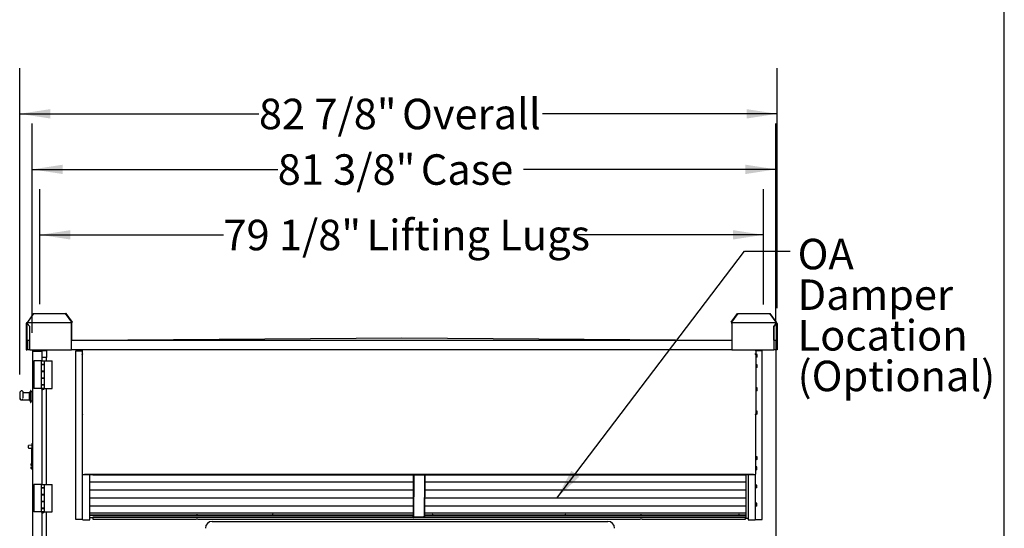
# Model space of a CAD drawing. Units: inches. Extents: x 0.3 to 10.6, y 0.4 to 8.2.
# Drawn here: x 7.9 to 10.6, y 2.7 to 4.1 of the extents above; entities that cross this region are included whole.
import ezdxf

# ---------------------------------------------------------------- set-up
doc = ezdxf.new("R2010")
doc.units = ezdxf.units.IN
doc.header["$MEASUREMENT"] = 0
doc.linetypes.add('CENTERX2', pattern=[0.8, 0.5, -0.1, 0.1, -0.1])
doc.linetypes.add('HIDDEN', pattern=[0.075, 0.05, -0.025])
doc.layers.add('DRAWING_FORMAT_LINES', color=7, linetype='Continuous', lineweight=25)
doc.layers.add('SERVICE_AREA_LINE', color=7, linetype='HIDDEN')
doc.layers.add('TEXT', color=7, linetype='Continuous')
doc.styles.add('SLDTEXTSTYLE0', font='TXT', dxfattribs={"width": 0.75})
doc.dimstyles.new('SLDDIMSTYLE1', dxfattribs={"dimtxt": 0.083333, "dimasz": 0.083333, "dimexe": 0, "dimexo": 0.0625, "dimgap": 0.020833, "dimtad": 0, "dimdec": 6, "dimlfac": 40, "dimrnd": 1e-09, "dimzin": 12, "dimdsep": 46, "dimlunit": 5, "dimtxsty": 'SLDTEXTSTYLE0', "dimsah": 1, "dimcen": 0.09, "dimadec": 0, "dimazin": 3, "dimtfac": 1, "dimtdec": 3, "dimtofl": 0, "dimtmove": 0, "dimatfit": 3, "dimfxl": 0, "dimfrac": 2, "dimtolj": 1, "dimtzin": 12, "dimarcsym": 0})
doc.dimstyles.new('SLDDIMSTYLE3', dxfattribs={"dimtxt": 0.18, "dimasz": 0.083333, "dimexe": 0, "dimexo": 0.0625, "dimgap": 0, "dimtad": 0, "dimtih": 1, "dimtoh": 1, "dimdec": 0, "dimrnd": 1e-09, "dimzin": 0, "dimdsep": 46, "dimlunit": 5, "dimtxsty": 'Standard', "dimsah": 1, "dimcen": 0.09, "dimadec": 0, "dimazin": 0, "dimtfac": 0.083333, "dimtdec": 0, "dimtofl": 0, "dimtmove": 0, "dimatfit": 3, "dimfxl": 0, "dimfrac": 2, "dimtolj": 1, "dimtzin": 0, "dimarcsym": 0})

# ---------------------------------------------------------------- blocks, each defined once
blk = doc.blocks.new('_D_8')
at = {"layer": 'TEXT'}
for p, q in [((7.9534, 3.3215), (7.9534, 3.6358)), ((9.9314, 3.3205), (9.9314, 3.6358)), ((7.9534, 3.5108), (8.455, 3.5108)), ((9.9314, 3.5108), (9.424, 3.5108))]:
    blk.add_line(p, q, dxfattribs=at)
for points in [[(7.9534, 3.5108), (8.0367, 3.498), (8.0367, 3.5236)], [(9.9314, 3.5108), (9.848, 3.5236), (9.848, 3.498)]]:
    blk.add_solid(points, dxfattribs=at)
at = {"layer": 'TEXT', "attachment_point": 1, "style": 'SLDTEXTSTYLE0'}
for s, insert, char_height in [('79 1/8"', (8.455, 3.552), 0.08333), ('Lifting Lugs', (8.8463, 3.552), 0.083333)]:
    blk.add_mtext(s, dxfattribs=dict(at, insert=insert, char_height=char_height))
blk = doc.blocks.new('_D_9')
at = {"layer": 'TEXT'}
for p, q in [((7.9325, 3.2426), (7.9325, 3.8148)), ((9.9656, 3.2702), (9.9656, 3.8148)), ((7.9325, 3.6898), (8.6034, 3.6898)), ((9.9656, 3.6898), (9.2756, 3.6898))]:
    blk.add_line(p, q, dxfattribs=at)
for points in [[(7.9325, 3.6898), (8.0158, 3.677), (8.0158, 3.7026)], [(9.9656, 3.6898), (9.8822, 3.7026), (9.8822, 3.677)]]:
    blk.add_solid(points, dxfattribs=at)
at = {"layer": 'TEXT', "char_height": 0.08333, "attachment_point": 1, "style": 'SLDTEXTSTYLE0'}
for s, insert in [('81 3/8"', (8.6034, 3.731)), ('Case', (8.9947, 3.731))]:
    blk.add_mtext(s, dxfattribs=dict(at, insert=insert))
blk = doc.blocks.new('_D_10')
at = {"layer": 'TEXT'}
for p, q in [((7.898, 3.1289), (7.898, 3.9667)), ((9.9689, 3.3101), (9.9689, 3.9667)), ((7.898, 3.8417), (8.552, 3.8417)), ((9.9689, 3.8417), (9.327, 3.8417))]:
    blk.add_line(p, q, dxfattribs=at)
for points in [[(7.898, 3.8417), (7.9813, 3.8289), (7.9813, 3.8545)], [(9.9689, 3.8417), (9.8855, 3.8545), (9.8855, 3.8289)]]:
    blk.add_solid(points, dxfattribs=at)
at = {"layer": 'TEXT', "char_height": 0.08333, "attachment_point": 1, "style": 'SLDTEXTSTYLE0'}
for s, insert in [('82 7/8"', (8.552, 3.8829)), ('Overall', (8.9433, 3.8829))]:
    blk.add_mtext(s, dxfattribs=dict(at, insert=insert))
blk = doc.blocks.new('SW_NOTE_7')
at = {"layer": 'TEXT', "color": 0, "char_height": 0.08333, "attachment_point": 1, "style": 'SLDTEXTSTYLE0'}
for s, insert in [('OA', (0.02, 0.0334)), ('Damper', (0.02, -0.0777)), ('Location', (0.02, -0.1888)), ('(Optional)', (0.02, -0.2999))]:
    blk.add_mtext(s, dxfattribs=dict(at, insert=insert))

msp = doc.modelspace()

# ---------------------------------------------------------------- linework, layer by layer
at = {"color": 7, "linetype": 'Continuous', "lineweight": 25}
for p, q in [((7.93584295, 3.29609552), (7.91887229, 3.27209549)), ((7.93584295, 3.29609552), (8.02340176, 3.29609552)), ((8.04037231, 3.27209549), (8.02340176, 3.29609552)), ((8.02340176, 3.29609552), (8.02453314, 3.29609552)), ((8.02455813, 3.29609552), (8.02453314, 3.29609552)), ((8.02453314, 3.29609552), (8.04150368, 3.27209549)), ((8.04152873, 3.27209549), (8.02455813, 3.29609552)), ((9.84328457, 3.27209549), (9.86025517, 3.29609552)), ((9.86138655, 3.29609552), (9.84441594, 3.27209549)), ((9.86025517, 3.29609552), (9.86138655, 3.29609552)), ((9.86138655, 3.29609552), (9.94894542, 3.29609552)), ((9.96591602, 3.27209549), (9.94894542, 3.29609552)), ((9.94894542, 3.29609552), (9.94895791, 3.29609552)), ((9.94895791, 3.29609552), (9.96592846, 3.27209549)), ((7.9159066, 3.26869551), (7.9159066, 3.26014547)), ((7.91750666, 3.26869551), (7.9159066, 3.26869551)), ((7.9159066, 3.26014547), (7.91750666, 3.26014547)), ((7.9159066, 3.26014547), (7.9159066, 3.19609552)), ((7.91750666, 3.26869551), (7.91750666, 3.26014547)), ((7.91750666, 3.26014547), (7.91750666, 3.22117048)), ((7.91753165, 3.22144322), (7.91753165, 3.26869551)), ((7.91830663, 3.26869551), (7.91830663, 3.27109547)), ((7.91830663, 3.27109547), (8.03980665, 3.27109547)), ((7.92528166, 3.26014547), (7.91830663, 3.26869551)), ((7.91887229, 3.2718955), (7.91887229, 3.27209549)), ((7.92528166, 3.19609552), (7.92528166, 3.26014547)), ((8.03980665, 3.27109547), (8.03980665, 3.26869551)), ((8.03980665, 3.26949548), (8.03983164, 3.26949548)), ((8.03980665, 3.19609552), (8.03980665, 3.26869551)), ((8.03983164, 3.26869551), (8.03983164, 3.26949548)), ((8.03983164, 3.26869551), (8.03983164, 3.22267051)), ((8.04037231, 3.27209549), (8.04037231, 3.2718955)), ((8.04150368, 3.27209549), (8.04037231, 3.27209549)), ((8.04150368, 3.27209549), (8.04150368, 3.2718955)), ((8.04152873, 3.2718955), (8.04152873, 3.27209549)), ((9.84441594, 3.27209549), (9.84328457, 3.27209549)), ((9.84328457, 3.2718955), (9.84328457, 3.27209549)), ((9.84441594, 3.2718955), (9.84441594, 3.27209549)), ((9.84498166, 3.26869551), (9.84498166, 3.27109547)), ((9.84498166, 3.27109547), (9.96648168, 3.27109547)), ((9.84498166, 3.26869551), (9.84498166, 3.19609552)), ((9.96648168, 3.26869551), (9.95950664, 3.26014547)), ((9.95950664, 3.26014547), (9.95950664, 3.19609552)), ((9.9595192, 3.26014547), (9.96649412, 3.26869551)), ((9.9595192, 3.22267051), (9.9595192, 3.26014547)), ((9.96591602, 3.27209549), (9.96591602, 3.2718955)), ((9.96592846, 3.27209549), (9.96591602, 3.27209549)), ((9.96592846, 3.2718955), (9.96592846, 3.27209549)), ((9.96648168, 3.27109547), (9.96648168, 3.26869551)), ((9.96649412, 3.26869551), (9.96649412, 3.26949548)), ((9.96728165, 3.26869551), (9.9688817, 3.26869551)), ((9.96728165, 3.26014547), (9.96728165, 3.26869551)), ((9.9688817, 3.26014547), (9.96728165, 3.26014547)), ((9.96728165, 3.22136373), (9.96728165, 3.26014547)), ((9.9688817, 3.26014547), (9.9688817, 3.26869551)), ((9.9688817, 3.19609552), (9.9688817, 3.26014547)), ((9.96889414, 3.26869551), (9.96889414, 3.19609552)), ((7.91750666, 3.19767047), (7.91750666, 3.22117048)), ((7.91850668, 3.19767047), (7.91850668, 3.22117048)), ((7.9187566, 3.22017052), (7.9187566, 3.2044705)), ((7.9187566, 3.2044705), (7.91900663, 3.2044705)), ((7.91900663, 3.22117048), (7.91900663, 3.22267051)), ((7.91900663, 3.22267051), (7.92528166, 3.22267051)), ((7.91900663, 3.22117048), (7.91900663, 3.19767047)), ((8.03980665, 3.22267051), (9.84498166, 3.22267051)), ((8.06900665, 3.22267051), (8.9424004, 3.22892049)), ((8.9424004, 3.22892049), (9.81579416, 3.22267051)), ((9.95950664, 3.22267051), (9.96579411, 3.22267051)), ((9.96579411, 3.22267051), (9.96579411, 3.22117048)), ((9.96579411, 3.19767047), (9.96579411, 3.22117048)), ((9.96629418, 3.22117048), (9.96629418, 3.19767047)), ((9.9672942, 3.22117048), (9.9672942, 3.19767047)), ((7.9159066, 3.19609552), (7.91750666, 3.19609552)), ((7.91750666, 3.19767047), (7.91750666, 3.19609552)), ((7.91750666, 3.19767047), (7.91850668, 3.19767047)), ((7.91750666, 3.19609552), (7.91753165, 3.19609552)), ((7.91753165, 3.19609552), (7.91753165, 3.19767047)), ((7.91900663, 3.19767047), (7.92528166, 3.19767047)), ((7.92528166, 3.19609552), (8.03980665, 3.19609552)), ((7.93250662, 3.19259551), (7.93250662, 2.3143455)), ((7.9340067, 3.19409548), (7.9575692, 3.19409548)), ((7.9340067, 3.19309552), (7.9575692, 3.19309552)), ((7.9575692, 3.1929187), (7.9340067, 3.1929187)), ((7.95897225, 3.19259551), (7.95906917, 3.19259551)), ((7.95906917, 3.19412048), (7.95906917, 3.19409548)), ((7.96525667, 3.19412048), (7.95906917, 3.19412048)), ((7.95906917, 3.19409548), (7.97156913, 3.19409548)), ((7.95906917, 3.17534548), (7.95906917, 3.19409548)), ((7.96525667, 3.19409548), (7.96525667, 3.19609552)), ((7.97156913, 3.19409548), (7.97156913, 3.17534548)), ((8.03980665, 3.19767047), (9.84498166, 3.19767047)), ((8.05098164, 2.73258215), (8.05098164, 3.19333212)), ((8.05098164, 3.19333212), (8.06873162, 3.19333212)), ((8.06873162, 3.19424737), (8.06873162, 3.18351771)), ((8.06873162, 3.18351771), (8.06873162, 3.1833883)), ((8.06873162, 3.1833883), (8.06873162, 3.01871022)), ((8.07023165, 3.19767047), (8.07023165, 3.19634251)), ((8.07023165, 3.19634251), (8.07023165, 3.19584443)), ((8.07023165, 3.19574552), (8.07023165, 3.19584443)), ((8.07023165, 3.18485506), (8.07023165, 3.18498988)), ((9.84498166, 3.19609552), (9.95950664, 3.19609552)), ((9.90880668, 3.19584443), (9.90880668, 3.19609552)), ((9.90880668, 3.19584443), (9.90880668, 3.19574552)), ((9.90880668, 3.18498988), (9.90880668, 3.18485506)), ((9.91030665, 3.19424737), (9.91030665, 3.18351771)), ((9.92805663, 3.19333107), (9.91030665, 3.19333107)), ((9.91110668, 3.18528989), (9.91030665, 3.18528989)), ((9.91030665, 3.1833883), (9.91030665, 3.18351771)), ((9.91030665, 3.1833883), (9.91030665, 3.01871022)), ((9.91110668, 3.18003988), (9.91110668, 3.18528989)), ((9.91460663, 3.18391488), (9.91110668, 3.18391488)), ((9.91110668, 3.17478986), (9.91110668, 3.18003988)), ((9.91460663, 3.18003988), (9.91110668, 3.18003988)), ((9.91460663, 3.18003988), (9.91460663, 3.18391488)), ((9.91460663, 3.17616487), (9.91460663, 3.18003988)), ((9.92805663, 2.73258106), (9.92805663, 3.19333107)), ((9.95950664, 3.19767047), (9.96579411, 3.19767047)), ((9.96555663, 3.19767047), (9.96555663, 2.2888455)), ((9.9672942, 3.19767047), (9.96629418, 3.19767047)), ((9.96728165, 3.19609552), (9.96728165, 3.19767047)), ((9.9688817, 3.19609552), (9.96728165, 3.19609552)), ((9.96889414, 3.19609552), (9.9688817, 3.19609552)), ((7.9364316, 3.16585802), (7.9364316, 3.09085801)), ((7.95701914, 3.16585802), (7.9364316, 3.16585802)), ((7.95701914, 3.16585802), (7.95701914, 3.15650801)), ((7.95701914, 3.16585802), (7.96584415, 3.16585802)), ((7.96584415, 3.15650801), (7.95701914, 3.15650801)), ((7.95701914, 3.15650801), (7.95701914, 3.13750797)), ((7.95701914, 3.15615801), (7.95701914, 3.13785797)), ((7.95701914, 3.15615801), (7.96584415, 3.15615801)), ((7.97156913, 3.17534548), (7.95906917, 3.17534548)), ((7.95906917, 3.16585802), (7.95906917, 3.17534548)), ((7.95906917, 3.15615801), (7.95906917, 3.15650801)), ((7.95908794, 3.15650801), (7.95908794, 3.15615801)), ((7.96377535, 3.15615801), (7.96377535, 3.15650801)), ((7.96584415, 3.15650801), (7.96584415, 3.16585802)), ((7.96584415, 3.15615801), (7.96584415, 3.16585802)), ((7.96584415, 3.16585802), (7.98643163, 3.16585802)), ((7.96584415, 3.13785797), (7.96584415, 3.15615801)), ((7.97156913, 3.16585802), (7.97156913, 3.17534548)), ((7.98643163, 3.09085801), (7.98643163, 3.16585802)), ((9.91030665, 3.17478986), (9.91110668, 3.17478986)), ((9.91110668, 3.15678749), (9.91030665, 3.15678749)), ((9.91460663, 3.17616487), (9.91110668, 3.17616487)), ((9.91110668, 3.15153747), (9.91110668, 3.15678749)), ((9.91460663, 3.15541248), (9.91110668, 3.15541248)), ((9.91110668, 3.14628745), (9.91110668, 3.15153747)), ((9.91460663, 3.15153747), (9.91110668, 3.15153747)), ((9.91460663, 3.15153747), (9.91460663, 3.15541248)), ((9.91460663, 3.14766247), (9.91460663, 3.15153747)), ((7.96584415, 3.13785797), (7.95701914, 3.13785797)), ((7.95701914, 3.13750797), (7.95701914, 3.119208)), ((7.95701914, 3.13750797), (7.96584415, 3.13750797)), ((7.95906917, 3.13750797), (7.95906917, 3.13785797)), ((7.95908794, 3.13785797), (7.95908794, 3.13750797)), ((7.96377535, 3.13750797), (7.96377535, 3.13785797)), ((7.96584415, 3.118858), (7.96584415, 3.13785797)), ((7.96584415, 3.119208), (7.96584415, 3.13750797)), ((9.91030665, 3.14628745), (9.91110668, 3.14628745)), ((9.91460663, 3.14766247), (9.91110668, 3.14766247)), ((7.96584415, 3.119208), (7.95701914, 3.119208)), ((7.95701914, 3.119208), (7.95701914, 3.118858)), ((7.95701914, 3.118858), (7.95701914, 3.10055802)), ((7.95701914, 3.118858), (7.96584415, 3.118858)), ((7.95701914, 3.10055802), (7.95701914, 3.10020802)), ((7.96584415, 3.10055802), (7.95701914, 3.10055802)), ((7.95701914, 3.10020802), (7.95701914, 3.09085801)), ((7.95701914, 3.10020802), (7.96584415, 3.10020802)), ((7.95906917, 3.118858), (7.95906917, 3.119208)), ((7.95906917, 3.10020802), (7.95906917, 3.10055802)), ((7.95908794, 3.119208), (7.95908794, 3.118858)), ((7.95908794, 3.10055802), (7.95908794, 3.10020802)), ((7.96377535, 3.118858), (7.96377535, 3.119208)), ((7.96377535, 3.10020802), (7.96377535, 3.10055802)), ((7.96584415, 3.10055802), (7.96584415, 3.118858)), ((7.96584415, 3.09085801), (7.96584415, 3.10055802)), ((7.96584415, 3.09085801), (7.96584415, 3.10020802)), ((7.89800667, 3.07893872), (7.89800667, 3.06840032)), ((7.90450663, 3.08424483), (7.90362652, 3.08424483)), ((7.90650667, 3.08224484), (7.90650667, 3.07756336)), ((7.92400662, 3.078683), (7.90650667, 3.078683)), ((7.92400662, 3.07865801), (7.90650667, 3.07865801)), ((7.90650667, 3.07756336), (7.90650667, 3.06391043)), ((7.9272566, 3.08312049), (7.92400662, 3.07887049)), ((7.9272566, 3.0830955), (7.92400662, 3.0788455)), ((7.92400662, 3.07886985), (7.92400662, 3.0788455)), ((7.92400662, 3.0788455), (7.92400662, 3.05947528)), ((7.9280067, 3.08562049), (7.9272566, 3.08562049)), ((7.9272566, 3.08562049), (7.9272566, 3.08559549)), ((7.9280067, 3.08559549), (7.9272566, 3.08559549)), ((7.9272566, 3.08559549), (7.9272566, 3.05281517)), ((7.9280067, 3.08562049), (7.9280067, 3.08559549)), ((7.9280067, 3.08559549), (7.9280067, 3.05281517)), ((7.93250662, 3.08112051), (7.9280067, 3.08112051)), ((7.93250662, 3.08109552), (7.9280067, 3.08109552)), ((7.95701914, 3.09085801), (7.9364316, 3.09085801)), ((7.95701914, 3.09085801), (7.96584415, 3.09085801)), ((7.95736914, 3.09085801), (7.95736914, 3.09060797)), ((7.96549415, 3.09060797), (7.95736914, 3.09060797)), ((7.95906917, 2.82835798), (7.95906917, 3.08876927)), ((7.96549415, 3.09060797), (7.96549415, 3.09085801)), ((7.96584415, 3.09085801), (7.98643163, 3.09085801)), ((7.97156913, 2.82835798), (7.97156913, 3.09085801)), ((9.91110668, 3.09339473), (9.91030665, 3.09339473)), ((9.91030665, 3.08289475), (9.91110668, 3.08289475)), ((9.91110668, 3.08814477), (9.91110668, 3.09339473)), ((9.91460663, 3.09201977), (9.91110668, 3.09201977)), ((9.91110668, 3.08289475), (9.91110668, 3.08814477)), ((9.91460663, 3.08814477), (9.91110668, 3.08814477)), ((9.91460663, 3.08426976), (9.91110668, 3.08426976)), ((9.91460663, 3.08814477), (9.91460663, 3.09201977)), ((9.91460663, 3.08426976), (9.91460663, 3.08814477)), ((7.89800667, 3.06840032), (7.89800667, 3.06410069)), ((7.9021032, 3.05959549), (7.90650667, 3.05959549)), ((7.90650667, 3.06012988), (7.90482976, 3.06012988)), ((7.90650667, 3.05953301), (7.90650667, 3.06012988)), ((7.90650667, 3.05953301), (7.92400662, 3.05953301)), ((7.92400662, 3.05947528), (7.92400662, 3.05934551)), ((7.92400662, 3.05934551), (7.9272566, 3.05509552)), ((7.9272566, 3.05281517), (7.9272566, 3.05259552)), ((7.9272566, 3.05259552), (7.9280067, 3.05259552)), ((7.9280067, 3.0570955), (7.93250662, 3.0570955)), ((7.9280067, 3.05281517), (7.9280067, 3.05259552)), ((8.06873162, 3.01871022), (8.06973164, 3.01871022)), ((8.06873162, 3.01871022), (8.06873162, 3.01828853)), ((8.06873162, 3.01828853), (8.06873162, 2.85640349)), ((8.06975441, 3.01886674), (8.06973164, 3.01863079)), ((8.06973164, 3.01871022), (8.06973164, 3.01852038)), ((8.06973164, 3.01863079), (8.07023165, 3.01863079)), ((8.07023165, 3.01858497), (8.07023165, 3.01994438)), ((9.90880668, 3.01994438), (9.90880668, 3.01858497)), ((9.90880668, 3.01862973), (9.90930663, 3.01862973)), ((9.90930663, 3.01862973), (9.90928222, 3.01887408)), ((9.91030665, 3.01871022), (9.90930663, 3.01871022)), ((9.90930663, 3.01871022), (9.90930663, 3.01852038)), ((9.91110668, 3.03000202), (9.91030665, 3.03000202)), ((9.91030665, 3.01950198), (9.91110668, 3.01950198)), ((9.91030665, 3.01828853), (9.91030665, 3.01871022)), ((9.91030665, 2.85640349), (9.91030665, 3.01828853)), ((9.91110668, 3.024752), (9.91110668, 3.03000202)), ((9.91460663, 3.02862701), (9.91110668, 3.02862701)), ((9.91110668, 3.01950198), (9.91110668, 3.024752)), ((9.91460663, 3.024752), (9.91110668, 3.024752)), ((9.91460663, 3.02087699), (9.91110668, 3.02087699)), ((9.91460663, 3.024752), (9.91460663, 3.02862701)), ((9.91460663, 3.02087699), (9.91460663, 3.024752)), ((7.92185663, 2.92806394), (7.92185663, 2.93450282)), ((7.93138164, 2.935402), (7.92208918, 2.93475221)), ((7.93138164, 2.94028336), (7.93213162, 2.94028336)), ((7.93138164, 2.94028336), (7.93138164, 2.93903336)), ((7.93138164, 2.93903336), (7.93138164, 2.9364188)), ((7.93138164, 2.9364188), (7.93213162, 2.9364188)), ((7.93138164, 2.9364188), (7.93138164, 2.92655341)), ((7.93213162, 2.94028336), (7.93213162, 2.93903336)), ((7.93213162, 2.93903336), (7.93213162, 2.9364188)), ((7.93213162, 2.9364188), (7.93213162, 2.92655341)), ((7.92208918, 2.92781455), (7.93138164, 2.92716476)), ((7.93138164, 2.92655341), (7.93213162, 2.92655341)), ((7.93138164, 2.88482487), (7.93138164, 2.92655341)), ((7.93213162, 2.88484001), (7.93213162, 2.92655341)), ((7.92963163, 2.88164254), (7.92963163, 2.88481461)), ((7.92963163, 2.88007663), (7.92963163, 2.88164254)), ((7.93138164, 2.88626829), (7.93085986, 2.88625773)), ((7.93213162, 2.88237692), (7.93085986, 2.88236413)), ((7.93213162, 2.88484001), (7.93138164, 2.88482487)), ((7.93213162, 2.88484001), (7.93213162, 2.88237692)), ((7.93213162, 2.88237692), (7.93213162, 2.88003298)), ((9.91110668, 2.9054035), (9.91030665, 2.9054035)), ((9.91030665, 2.89490346), (9.91110668, 2.89490346)), ((9.91110668, 2.90015348), (9.91110668, 2.9054035)), ((9.91460663, 2.90402848), (9.91110668, 2.90402848)), ((9.91110668, 2.89490346), (9.91110668, 2.90015348)), ((9.91460663, 2.90015348), (9.91110668, 2.90015348)), ((9.91460663, 2.89627847), (9.91110668, 2.89627847)), ((9.91460663, 2.90015348), (9.91460663, 2.90402848)), ((9.91460663, 2.89627847), (9.91460663, 2.90015348)), ((7.92963163, 2.87529846), (7.92963163, 2.87686437)), ((7.92963163, 2.87212639), (7.92963163, 2.87529846)), ((7.93085986, 2.88005521), (7.93213162, 2.88003298)), ((7.93213162, 2.87690802), (7.93085986, 2.87688578)), ((7.93213162, 2.87456408), (7.93085986, 2.87457687)), ((7.93213162, 2.87065763), (7.93085986, 2.87068326)), ((7.93213162, 2.88003298), (7.93213162, 2.87690802)), ((7.93213162, 2.87690802), (7.93213162, 2.87456408)), ((7.93213162, 2.87456408), (7.93213162, 2.87065763)), ((8.07023165, 2.85640349), (8.06873162, 2.85640349)), ((8.06973164, 2.73258215), (8.06973164, 2.85640349)), ((8.07023165, 2.85640349), (8.07023165, 2.85590348)), ((8.07023165, 2.85490346), (8.07023165, 2.85590348)), ((8.07023165, 2.85590348), (8.07523164, 2.85590348)), ((8.07523164, 2.85490346), (8.07023165, 2.85490346)), ((9.90380663, 2.85590348), (8.07523164, 2.85590348)), ((9.90380663, 2.85490346), (8.07523164, 2.85490346)), ((8.08948167, 2.73113327), (8.08948167, 2.85490346)), ((8.09757933, 2.85490346), (8.09757886, 2.85471479)), ((8.09757886, 2.85471479), (8.09757886, 2.85490346)), ((8.09757886, 2.85471479), (9.88195349, 2.8544217)), ((8.97563511, 2.85402423), (8.97563645, 2.85457059)), ((8.97563511, 2.8530583), (8.97563882, 2.85457059)), ((8.97563511, 2.8530583), (8.97563511, 2.85402423)), ((9.00388881, 2.8545659), (9.00388511, 2.85305366)), ((9.88195349, 2.8544217), (9.88195467, 2.85490346)), ((9.88330662, 2.85490346), (9.88330662, 2.73618342)), ((9.88955666, 2.85490346), (9.88955666, 2.73113216)), ((9.90380663, 2.85590348), (9.90880668, 2.85590348)), ((9.90880668, 2.85490346), (9.90380663, 2.85490346)), ((9.90880668, 2.85590348), (9.90880668, 2.85640349)), ((9.91030665, 2.85640349), (9.90880668, 2.85640349)), ((9.90880668, 2.85590348), (9.90880668, 2.85490346)), ((9.90930663, 2.73258106), (9.90930663, 2.85640349)), ((9.91360667, 2.87631684), (9.91030665, 2.87631684)), ((9.91360667, 2.87244183), (9.91030665, 2.87244183)), ((9.91360667, 2.86856683), (9.91030665, 2.86856683)), ((9.91360667, 2.87244183), (9.91360667, 2.87631684)), ((9.91360667, 2.86856683), (9.91360667, 2.87244183)), ((7.9364316, 2.82835798), (7.9364316, 2.753358)), ((7.95701914, 2.82835798), (7.9364316, 2.82835798)), ((7.95701914, 2.82835798), (7.95701914, 2.81900797)), ((7.95701914, 2.82835798), (7.96584415, 2.82835798)), ((7.96584415, 2.81900797), (7.96584415, 2.82835798)), ((7.96584415, 2.81865797), (7.96584415, 2.82835798)), ((7.96584415, 2.82835798), (7.98643163, 2.82835798)), ((7.98643163, 2.753358), (7.98643163, 2.82835798)), ((8.97409169, 2.83486633), (8.08948167, 2.83486633)), ((8.97413511, 2.85257559), (8.97386184, 2.74112814)), ((8.97413511, 2.8494846), (8.97386184, 2.73803717)), ((8.97413511, 2.85257559), (8.97413511, 2.8494846)), ((8.97413511, 2.8494846), (8.97513511, 2.84948448)), ((8.97513511, 2.84948448), (8.97486184, 2.738037)), ((8.97513511, 2.85257542), (8.97513511, 2.84948448)), ((9.0043851, 2.84947967), (9.00411183, 2.73803219)), ((9.0043851, 2.85257061), (9.0043851, 2.84947967)), ((9.00538511, 2.8494795), (9.0043851, 2.84947967)), ((9.00538511, 2.8494795), (9.00511183, 2.73803204)), ((9.88330662, 2.83486633), (9.00534927, 2.83486633)), ((9.00538511, 2.85257043), (9.00538511, 2.8494795)), ((9.91010666, 2.82795008), (9.90930663, 2.82795008)), ((9.91010666, 2.82270006), (9.91010666, 2.82795008)), ((7.96584415, 2.81900797), (7.95701914, 2.81900797)), ((7.95701914, 2.81900797), (7.95701914, 2.81865797)), ((7.95701914, 2.81865797), (7.95701914, 2.80035799)), ((7.95701914, 2.81865797), (7.96584415, 2.81865797)), ((7.95701914, 2.80035799), (7.95701914, 2.80000799)), ((7.96584415, 2.80035799), (7.95701914, 2.80035799)), ((7.95701914, 2.80000799), (7.95701914, 2.78170799)), ((7.95701914, 2.80000799), (7.96584415, 2.80000799)), ((7.95906917, 2.81865797), (7.95906917, 2.81900797)), ((7.95906917, 2.80000799), (7.95906917, 2.80035799)), ((7.95908794, 2.81900797), (7.95908794, 2.81865797)), ((7.95908794, 2.80035799), (7.95908794, 2.80000799)), ((7.96377535, 2.81865797), (7.96377535, 2.81900797)), ((7.96377535, 2.80000799), (7.96377535, 2.80035799)), ((7.96584415, 2.80035799), (7.96584415, 2.81865797)), ((7.96584415, 2.78135799), (7.96584415, 2.80035799)), ((7.96584415, 2.78170799), (7.96584415, 2.80000799)), ((8.97403809, 2.81300908), (8.08948167, 2.81300908)), ((9.88330662, 2.81300908), (9.00529568, 2.81300908)), ((9.90930663, 2.8174501), (9.91010666, 2.8174501)), ((9.91360667, 2.82657506), (9.91010666, 2.82657506)), ((9.91010666, 2.8174501), (9.91010666, 2.82270006)), ((9.91360667, 2.82270006), (9.91010666, 2.82270006)), ((9.91360667, 2.81882505), (9.91010666, 2.81882505)), ((9.91360667, 2.82270006), (9.91360667, 2.82657506)), ((9.91360667, 2.81882505), (9.91360667, 2.82270006)), ((7.96584415, 2.78170799), (7.95701914, 2.78170799)), ((7.95701914, 2.78170799), (7.95701914, 2.78135799)), ((7.95701914, 2.78135799), (7.95701914, 2.76305798)), ((7.95701914, 2.78135799), (7.96584415, 2.78135799)), ((7.95906917, 2.78135799), (7.95906917, 2.78170799)), ((7.95908794, 2.78170799), (7.95908794, 2.78135799)), ((7.96377535, 2.78135799), (7.96377535, 2.78170799)), ((7.96584415, 2.76305798), (7.96584415, 2.78135799)), ((8.9739845, 2.79115178), (8.08948167, 2.79115178)), ((9.88330662, 2.79115178), (9.00524208, 2.79115178)), ((9.91010666, 2.77820827), (9.90930663, 2.77820827)), ((9.91010666, 2.77295828), (9.91010666, 2.77820827)), ((9.91360667, 2.77683328), (9.91010666, 2.77683328)), ((9.91010666, 2.76770829), (9.91010666, 2.77295828)), ((9.91360667, 2.77295828), (9.91010666, 2.77295828)), ((9.91360667, 2.77295828), (9.91360667, 2.77683328)), ((9.91360667, 2.76908327), (9.91360667, 2.77295828)), ((7.95701914, 2.753358), (7.9364316, 2.753358)), ((7.95701914, 2.76305798), (7.95701914, 2.76270798)), ((7.96584415, 2.76305798), (7.95701914, 2.76305798)), ((7.95701914, 2.76270798), (7.95701914, 2.753358)), ((7.95701914, 2.76270798), (7.96584415, 2.76270798)), ((7.95701914, 2.753358), (7.96584415, 2.753358)), ((7.95736914, 2.753358), (7.95736914, 2.753108)), ((7.96549415, 2.753108), (7.95736914, 2.753108)), ((7.95906917, 2.76270798), (7.95906917, 2.76305798)), ((7.95906917, 2.487733), (7.95906917, 2.75126929)), ((7.95908794, 2.76305798), (7.95908794, 2.76270798)), ((7.96377535, 2.76270798), (7.96377535, 2.76305798)), ((7.96549415, 2.753108), (7.96549415, 2.753358)), ((7.96584415, 2.753358), (7.96584415, 2.76305798)), ((7.96584415, 2.753358), (7.96584415, 2.76270798)), ((7.96584415, 2.753358), (7.98643163, 2.753358)), ((7.97156913, 2.487733), (7.97156913, 2.753358)), ((8.9739309, 2.76929453), (8.08948167, 2.76929453)), ((8.08948167, 2.75030397), (8.97388434, 2.75030397)), ((9.00514192, 2.75030397), (9.88330662, 2.75030397)), ((9.88330662, 2.76929453), (9.00518849, 2.76929453)), ((9.90930663, 2.76770829), (9.91010666, 2.76770829)), ((9.91360667, 2.76908327), (9.91010666, 2.76908327)), ((8.06923163, 2.73258215), (8.05098164, 2.73258215)), ((8.06923163, 2.73258215), (8.06973164, 2.73258215)), ((8.07123167, 2.73113327), (8.08948167, 2.73113327)), ((8.97386932, 2.74417809), (8.08948167, 2.74417809)), ((8.97386695, 2.74321219), (8.08948167, 2.74321219)), ((8.08948167, 2.73830821), (8.09758168, 2.73830821)), ((8.09758168, 2.73800297), (8.09758168, 2.73896891)), ((8.97386184, 2.73896891), (8.09758168, 2.73896891)), ((8.09758168, 2.73800297), (8.09758168, 2.73315012)), ((9.88195666, 2.73800297), (8.09758168, 2.73800297)), ((8.09758168, 2.73309902), (8.09758168, 2.73315012)), ((8.09758168, 2.73309902), (8.38011415, 2.73309902)), ((8.38018537, 2.73315012), (8.38011415, 2.73310841)), ((8.38534921, 2.73309902), (9.59418913, 2.73309902)), ((8.42429416, 2.7270955), (9.50554418, 2.7270955)), ((8.58820666, 2.744401), (8.58820666, 2.74417809)), ((8.59133166, 2.74417809), (8.59133166, 2.744401)), ((8.97386184, 2.73803717), (8.97386184, 2.74112814)), ((8.97386184, 2.73803717), (8.97486184, 2.738037)), ((9.00411183, 2.73896891), (8.97486412, 2.73896891)), ((8.97535299, 2.73896891), (8.97535947, 2.74161084)), ((8.97535536, 2.73896891), (8.97536184, 2.74161084)), ((9.00361183, 2.74160621), (9.00360537, 2.73896891)), ((9.00360734, 2.73977416), (9.00383165, 2.73977416)), ((9.00383165, 2.73977416), (9.00383165, 2.74155699)), ((9.00411183, 2.73803219), (9.00411183, 2.74112315)), ((9.00511183, 2.73803204), (9.00411183, 2.73803219)), ((9.88195666, 2.73896891), (9.00511413, 2.73896891)), ((9.88330662, 2.74321219), (9.00512453, 2.74321219)), ((9.88330662, 2.74417809), (9.0051269, 2.74417809)), ((9.38820666, 2.744401), (9.38820666, 2.74417809)), ((9.39133165, 2.74417809), (9.39133165, 2.744401)), ((9.59426035, 2.73315012), (9.59418913, 2.73310826)), ((9.59942425, 2.73309902), (9.88195666, 2.73309902)), ((9.86320666, 2.744401), (9.86320666, 2.74417809)), ((9.86321352, 2.74454218), (9.86322379, 2.74417809)), ((9.86383573, 2.74448571), (9.86386049, 2.74417809)), ((9.86633168, 2.74417809), (9.86633168, 2.744401)), ((9.88195666, 2.73800297), (9.88195666, 2.73896891)), ((9.88195666, 2.73830821), (9.88330662, 2.73830821)), ((9.88195666, 2.73315012), (9.88195666, 2.73800297)), ((9.88195666, 2.73315012), (9.88195666, 2.73309902)), ((9.88330662, 2.73618342), (9.88955666, 2.73618342)), ((9.88955666, 2.73113216), (9.90780666, 2.73113216)), ((9.90930663, 2.73258106), (9.90980664, 2.73258106)), ((9.90980664, 2.73258106), (9.92805663, 2.73258106))]:
    msp.add_line(p, q, dxfattribs=at)
at = {"color": 7, "linetype": 'Continuous', "lineweight": 25, "flags": 128}
for points in [[(7.93213162, 2.88459549), (7.93214054, 2.88459502), (7.9321667, 2.88459367), (7.9322093, 2.88459144), (7.93226691, 2.88458839), (7.93233742, 2.8845847), (7.93241826, 2.88458047), (7.93250662, 2.88457584)], [(7.93085986, 2.88005521), (7.9306191, 2.88005938), (7.93038819, 2.88006343), (7.93017593, 2.88006712), (7.92999008, 2.88007035), (7.92983778, 2.88007305), (7.92972467, 2.88007498), (7.9296551, 2.88007621), (7.92963163, 2.88007663)], [(7.92963163, 2.87686437), (7.9296551, 2.87686478), (7.92972467, 2.87686601), (7.92983778, 2.87686795), (7.92999008, 2.87687059), (7.93017593, 2.87687387), (7.93038819, 2.87687757), (7.9306191, 2.87688162), (7.93085986, 2.87688578)], [(7.93250662, 2.87236516), (7.93241826, 2.87236052), (7.93233742, 2.8723563), (7.93226691, 2.8723526), (7.9322093, 2.87234955), (7.9321667, 2.87234732), (7.93214054, 2.87234597), (7.93213162, 2.8723455)], [(8.11366584, 2.74417809), (8.11415206, 2.74448119), (8.11476917, 2.74459976)], [(8.11378041, 2.74417809), (8.11409944, 2.74434509), (8.11476917, 2.74447374)], [(8.11476917, 2.74459976), (8.11538622, 2.74448119), (8.11587244, 2.74417809)], [(8.11476917, 2.74447374), (8.11543884, 2.74434509), (8.11575787, 2.74417809)]]:
    msp.add_lwpolyline(points, dxfattribs=at)
at = {"color": 7, "linetype": 'Continuous', "lineweight": 25}
for centre, radius, start, end in [((7.91830665, 3.2686955), 0.0024, 90, 180), ((7.91830665, 3.2686955), 0.0008, 90, 180), ((7.91833165, 3.2686955), 0.0008, 91.79078466, 180), ((7.91816519, 3.27179546), 0.00071414, 281.42310355, 8.05268382), ((8.03966521, 3.27179546), 0.00071414, 281.42310355, 8.05268382), ((8.0393824, 3.27159545), 0.0021424, 281.42155526, 8.05104429), ((8.0394074, 3.2715955), 0.00214244, 281.42113989, 8.04959227), ((9.8454059, 3.2715955), 0.00214244, 171.95040773, 258.57886011), ((9.84512309, 3.27179551), 0.00071418, 171.95167226, 258.57814249), ((9.96662312, 3.27179546), 0.00071414, 171.94731618, 258.57689645), ((9.96663555, 3.27179546), 0.00071414, 171.94731618, 258.57689645), ((9.96648165, 3.2686955), 0.0024, 0, 90), ((9.96648165, 3.2686955), 0.0008, 0, 90), ((9.96649415, 3.2686955), 0.0024, 0, 90), ((7.91900665, 3.2211705), 0.0015, 90, 180), ((7.91900665, 3.2211705), 0.0005, 90, 180), ((7.92025665, 3.2201705), 0.0015, 146.44269024, 180), ((9.96579415, 3.2211705), 0.0015, 0, 90), ((9.96579415, 3.2211705), 0.0005, 0, 90), ((7.93400665, 3.1925955), 0.0015, 90, 180), ((7.93400665, 3.1925955), 0.0005, 90, 137.41493982), ((7.95756915, 3.1925955), 0.0015, 360, 90), ((7.95756915, 3.1925955), 0.0005, 41.67970663, 90), ((7.90450665, 3.08224483), 0.002, 0, 90), ((7.96143165, 3.09265878), 0.00455078, 206.78499551, 333.21500449), ((7.92210665, 2.93450283), 0.00025, 94, 180), ((7.92210665, 2.92806394), 0.00025, 180, 266), ((8.97560975, 2.85254958), 0.00147487, 89.01481846, 178.98939456), ((9.0039099, 2.85254437), 0.00147544, 1.01205785, 90.96293253), ((8.97562664, 2.85256677), 0.0004916, 89.01216733, 178.9920107), ((9.00389341, 2.85256196), 0.00049177, 1.00706038, 90.96779003), ((7.96143165, 2.75515878), 0.00455078, 206.78499551, 333.21500449), ((8.58976916, 2.74437712), 0.00155813, 352.66127365, 187.33872635), ((9.02723585, 2.74435677), 0.00157015, 88.78476417, 186.53429031), ((9.02730755, 2.74436142), 0.00156562, 353.27536207, 91.40545216), ((9.38976915, 2.7443771), 0.00155813, 352.66191675, 187.33808325), ((9.86476536, 2.74437163), 0.00156118, 352.87892, 173.72832476), ((8.07120648, 2.73260813), 0.00147507, 181.0091992, 270.97850258), ((8.11475855, 2.7432344), 0.0016242, 89.62516435, 144.47747703), ((8.11477962, 2.74323405), 0.00162455, 35.52896215, 90.36839647), ((8.42429415, 2.7083455), 0.01875, 90, 180), ((8.58976915, 2.74438989), 0.000933, 346.8793897, 193.1206103), ((8.97535439, 2.74111669), 0.00049421, 89.13626978, 168.77984005), ((9.00362008, 2.74111445), 0.00049183, 1.01392321, 90.9609272), ((9.02724378, 2.74408447), 0.0015835, 89.08187501, 174.15795632), ((9.02725818, 2.74378328), 0.00176456, 89.64380317, 142.54179335), ((9.02729452, 2.74408447), 0.0015835, 5.84198602, 90.91805231), ((9.02728012, 2.74378328), 0.00176456, 37.4582062, 90.35607971), ((9.38976915, 2.74438985), 0.00093301, 346.88165214, 193.11834786), ((9.50554415, 2.7083455), 0.01875, 0, 90), ((9.86476567, 2.74438526), 0.00093535, 347.20387785, 173.83478713), ((9.90783179, 2.73260701), 0.00147507, 269.02375206, 358.99194496)]:
    msp.add_arc(centre, radius, start, end, dxfattribs=at)
for centre, major_axis, ratio, start_param, end_param in [((7.93400665, 3.1925955), (0.0015, 0), 0.2154822032, 1.5707963268, 3.1415926536), ((7.95756915, 3.19241872), (0.0015, 0), 0.3333333333, 0, 1.5707963268), ((8.10662272, 3.06840031), (0.20861607, 0), 0.238455587, 3.0993444, 3.1840959173), ((7.93088165, 2.88481459), (0, 0.00144338), 0.8660254038, 0.0174532925, 1.5707963268), ((7.93088165, 2.88164255), (0.00125, 0), 0.5773502692, 1.5882496193, 3.1415926536), ((7.93088165, 2.87529845), (0.00125, 0), 0.5773502692, 3.1415926536, 4.6949356879), ((7.93088165, 2.8721264), (0, -0.00144338), 0.8660254038, 4.7123889804, 6.2657320147), ((8.38273165, 2.73248702), (0.003125, 0), 0.3660254038, 0.6183943548, 2.5231982988), ((8.38273165, 2.74118763), (0, 0.00426883), 0.7320508076, 5.4885381573, 7.077832457), ((8.38273165, 2.74092881), (0, 0.00426883), 0.7320508076, 5.5774989511, 6.9888716633), ((9.59680665, 2.73248702), (0.003125, 0), 0.3660254038, 0.6183943548, 2.5231982988), ((9.59680665, 2.74118763), (0, 0.00426883), 0.7320508076, 5.4885381573, 7.077832457), ((9.59680665, 2.74092881), (0, 0.00426883), 0.7320508076, 5.5774989511, 6.9888716633)]:
    msp.add_ellipse(centre, major_axis=major_axis, ratio=ratio, start_param=start_param, end_param=end_param, dxfattribs=at)
for points, knots in [([(8.06873162, 3.19424737), (8.06875419, 3.1944435), (8.06879932, 3.19483574), (8.06914612, 3.19533069), (8.06964199, 3.19567712), (8.07003509, 3.19572272), (8.07023165, 3.19574552)], [0, 0, 0, 0, 0.2500084851, 0.5000033347, 0.7499902306, 1, 1, 1, 1]), ([(8.07023165, 3.18498988), (8.07003509, 3.18496928), (8.06964195, 3.18492808), (8.06914616, 3.18458799), (8.06879932, 3.18409959), (8.06875419, 3.18371167), (8.06873162, 3.18351771)], [0, 0, 0, 0, 0.2500036422, 0.5000139376, 0.7500031256, 1, 1, 1, 1]), ([(8.06873162, 3.1833883), (8.06875419, 3.18357537), (8.06879932, 3.18394952), (8.06914615, 3.18442572), (8.06964196, 3.18476695), (8.07003509, 3.18482569), (8.07023165, 3.18485506)], [0, 0, 0, 0, 0.2500012113, 0.4999894568, 0.749994356, 1, 1, 1, 1]), ([(9.90880668, 3.19574552), (9.90900322, 3.19572272), (9.9093963, 3.19567711), (9.90989214, 3.19533067), (9.91023903, 3.19483577), (9.91028411, 3.1944435), (9.91030665, 3.19424737)], [0, 0, 0, 0, 0.2499890856, 0.4999798661, 0.7499925174, 1, 1, 1, 1]), ([(9.91030665, 3.18351771), (9.91028411, 3.18371168), (9.91023903, 3.18409962), (9.9098921, 3.18458797), (9.90939634, 3.18492807), (9.90900322, 3.18496928), (9.90880668, 3.18498988)], [0, 0, 0, 0, 0.2499958829, 0.5000026725, 0.7500168093, 1, 1, 1, 1]), ([(9.90880668, 3.18485506), (9.90900322, 3.18482569), (9.90939633, 3.18476694), (9.90989211, 3.1844257), (9.91023903, 3.18394954), (9.91028411, 3.18357538), (9.91030665, 3.1833883)], [0, 0, 0, 0, 0.2499851928, 0.4999939332, 0.7499997801, 1, 1, 1, 1]), ([(7.90275909, 3.08405569), (7.9024801, 3.08392397), (7.90162956, 3.08352239), (7.90047191, 3.08283857), (7.89940927, 3.08198776), (7.89865211, 3.08110394), (7.89819328, 3.08017006), (7.89797875, 3.07941111), (7.89802433, 3.07900707), (7.89803249, 3.07893473)], [0, 0, 0, 0, 0.1088733958, 0.3319151753, 0.5325816303, 0.6965576354, 0.8385903604, 0.9711014599, 1, 1, 1, 1]), ([(7.90362582, 3.08421021), (7.90347168, 3.08421807), (7.9031681, 3.08423355), (7.90290007, 3.08409683), (7.90276812, 3.08402952)], [0, 0, 0, 0, 0.5077405222, 1, 1, 1, 1]), ([(7.89802979, 3.06409388), (7.89804262, 3.0637974), (7.89807091, 3.06314376), (7.89847125, 3.06221878), (7.89909013, 3.06134273), (7.89985258, 3.06060907), (7.90047164, 3.06017532), (7.90074767, 3.05998192)], [0, 0, 0, 0, 0.1634273916, 0.3603042939, 0.5689672224, 0.807815718, 1, 1, 1, 1]), ([(7.89826011, 3.06595248), (7.89829682, 3.06569285), (7.89843122, 3.06474226), (7.89897757, 3.06314238), (7.8996237, 3.06170438), (7.9000444, 3.06094574), (7.90010774, 3.06083152)], [0, 0, 0, 0, 0.14856733341, 0.54395919003, 0.93134346426, 1, 1, 1, 1]), ([(7.90011407, 3.06083012), (7.90012312, 3.06081086), (7.90020361, 3.06063959), (7.90046939, 3.06029061), (7.90100137, 3.0598587), (7.90159934, 3.05960058), (7.90198199, 3.05962386), (7.90210766, 3.05963151)], [0, 0, 0, 0, 0.0349742146, 0.3110043144, 0.584365325, 0.8634986272, 1, 1, 1, 1]), ([(7.90482976, 3.06012988), (7.90475808, 3.06013109), (7.9046438, 3.06013302), (7.90454084, 3.06014787), (7.90450873, 3.06015538), (7.90450663, 3.06015587)], [0, 0, 0, 0, 0.611269012, 0.9745652658, 1, 1, 1, 1]), ([(8.07023165, 3.01994438), (8.07003509, 3.01993438), (8.06964196, 3.01991439), (8.06914615, 3.01963139), (8.06879932, 3.0192133), (8.06875419, 3.01887792), (8.06873162, 3.01871022)], [0, 0, 0, 0, 0.25000348226, 0.50000697564, 0.74999591946, 1, 1, 1, 1]), ([(8.06873162, 3.01828853), (8.06875418, 3.01831323), (8.06879929, 3.01836261), (8.06914619, 3.01843674), (8.06964195, 3.0185108), (8.07003509, 3.01856025), (8.07023165, 3.01858497)], [0, 0, 0, 0, 0.2500268791, 0.4999889824, 0.7499989983, 1, 1, 1, 1]), ([(8.07023165, 3.01903811), (8.07016612, 3.01904174), (8.07003506, 3.01904901), (8.0698698, 3.01897549), (8.06975423, 3.01885706), (8.06973917, 3.01875917), (8.06973164, 3.01871022)], [0, 0, 0, 0, 0.25000916953, 0.50004103869, 0.75005519679, 1, 1, 1, 1]), ([(9.91030665, 3.01871022), (9.91028411, 3.01887792), (9.91023903, 3.01921332), (9.90989211, 3.01963138), (9.90939633, 3.01991438), (9.90900322, 3.01993438), (9.90880668, 3.01994438)], [0, 0, 0, 0, 0.2500030934, 0.5000095652, 0.7500168837, 1, 1, 1, 1]), ([(9.90930663, 3.01871022), (9.90929913, 3.01875917), (9.90928413, 3.01885708), (9.90916846, 3.01897548), (9.90900323, 3.01904901), (9.90887219, 3.01904174), (9.90880668, 3.01903811)], [0, 0, 0, 0, 0.24994217586, 0.50000302486, 0.7500450867, 1, 1, 1, 1]), ([(9.90880668, 3.01858497), (9.90900322, 3.01856025), (9.90939635, 3.0185108), (9.90989207, 3.01843674), (9.91023906, 3.01836262), (9.91028412, 3.01831323), (9.91030665, 3.01828853)], [0, 0, 0, 0, 0.2499806367, 0.4999944771, 0.7499741076, 1, 1, 1, 1]), ([(7.93250662, 2.88278383), (7.93245532, 2.88277865), (7.93235277, 2.8827683), (7.93223407, 2.88272943), (7.93214853, 2.88267304), (7.93213753, 2.88262248), (7.93213162, 2.88259533)], [0, 0, 0, 0, 0.2369256313, 0.47367312696, 0.7173809246, 1, 1, 1, 1]), ([(7.93213162, 2.87434566), (7.93213747, 2.8743188), (7.93214918, 2.87426499), (7.93224526, 2.87420503), (7.93237233, 2.87416951), (7.93246777, 2.87416074), (7.93250662, 2.87415717)], [0, 0, 0, 0, 0.2800152804, 0.5609447184, 0.8212613331, 1, 1, 1, 1]), ([(8.38534921, 2.73312023), (8.38533572, 2.73311377), (8.38531058, 2.73310172), (8.38528827, 2.7331348), (8.38527793, 2.73315012)], [0, 0, 0, 0, 0.5367231773, 1, 1, 1, 1]), ([(9.59942425, 2.73312023), (9.59941074, 2.73311377), (9.59938556, 2.73310172), (9.59936325, 2.7331348), (9.59935291, 2.73315012)], [0, 0, 0, 0, 0.5367358793, 1, 1, 1, 1])]:
    msp.add_open_spline(points, degree=3, knots=knots, dxfattribs=at)
at = {"layer": 'DRAWING_FORMAT_LINES', "color": 8}
msp.add_line((10.58994011, 1.06028389), (10.58994011, 8.17066994), dxfattribs=at)
at = {"layer": 'SERVICE_AREA_LINE', "linetype": 'Continuous', "lineweight": 25}
for p, q in [((7.93250662, 3.1926205), (7.93250662, 3.19259551)), ((7.9340067, 3.19412048), (7.9575692, 3.19412048)), ((7.9575692, 3.19294369), (7.9340067, 3.19294369)), ((7.95897225, 3.1926205), (7.95906917, 3.1926205))]:
    msp.add_line(p, q, dxfattribs=at)
for centre, radius, start, end in [((7.93400665, 3.1926205), 0.0015, 90, 180.00000001), ((7.95756915, 3.1926205), 0.0015, 0, 90), ((7.95756915, 3.1926205), 0.0005, 33.87646581, 90)]:
    msp.add_arc(centre, radius, start, end, dxfattribs=at)
for centre, ratio, start_param, end_param in [((7.93400665, 3.1926205), 0.2154822031, 1.5707963268, 1.8342816016), ((7.95756915, 3.19244372), 0.3333333333, 0, 1.5707963268)]:
    msp.add_ellipse(centre, major_axis=(0.0015, 0), ratio=ratio, start_param=start_param, end_param=end_param, dxfattribs=at)
at = {"layer": 'TEXT', "linetype": 'CENTERX2', "lineweight": 18}
for p, q in [((7.95340665, 3.27078107), (7.95340665, 3.27146967)), ((9.93138165, 3.26955493), (9.93138165, 3.27049302))]:
    msp.add_line(p, q, dxfattribs=at)

# ---------------------------------------------------------------- block references
at = {"layer": 'TEXT', "color": 7}
msp.add_blockref('SW_NOTE_7', (10.00481584, 3.4665199), dxfattribs=at)

# ---------------------------------------------------------------- dimensions: what is measured, and where the dimension line sits
at = {"layer": 'TEXT'}
for base, p1, p2, text, picture, middle in [((7.89800665, 3.84167995), (9.96888165, 3.2601455), (7.89800665, 3.07893871), '<> Overall', '_D_10', (8.93951866, 3.84167995)), ((9.96555665, 3.68979628), (7.93250665, 3.1925955), (9.96555665, 3.2201705), '<> Case', '_D_9', (8.93951866, 3.68979628))]:
    dim = msp.add_linear_dim(base=base, p1=p1, p2=p2, angle=0, text=text, dimstyle='SLDDIMSTYLE1', dxfattribs=at)
    dim.commit()
    dim.dimension.update_dxf_attribs({"geometry": picture, "text_midpoint": middle, "dimtype": 160})
dim = msp.add_linear_dim(base=(9.93138165, 3.51081827), p1=(7.95340665, 3.27146967), p2=(9.93138165, 3.27049302), text='<> Lifting Lugs', dimstyle='SLDDIMSTYLE1', dxfattribs=at)
dim.commit()
dim.dimension.update_dxf_attribs({"geometry": '_D_8', "text_midpoint": (8.93951866, 3.51081827), "dimtype": 160})

# ---------------------------------------------------------------- leaders
at = {"layer": 'TEXT', "color": 7}
msp.add_leader([(9.36655977, 2.79115179), (9.87981584, 3.4665199), (10.00481584, 3.4665199)], dimstyle='SLDDIMSTYLE3', dxfattribs=at)

doc.saveas('drawing.dxf')
